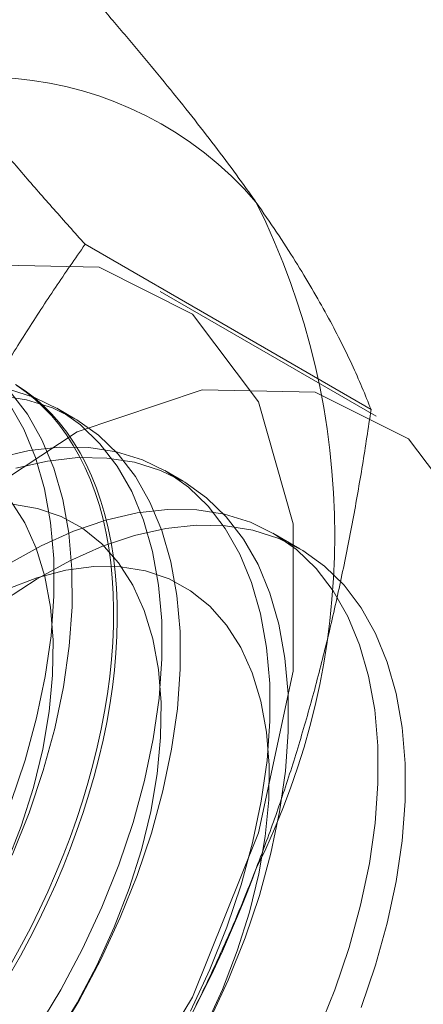
# Model space of a CAD drawing. Units: millimetres. Extents: x 63 to 4293, y 60 to 3030.
# Drawn here: x 3713 to 3715, y 2275 to 2280 of the extents above; entities that cross this region are included whole.
import ezdxf

# ---------------------------------------------------------------- set-up
doc = ezdxf.new("R2010")
doc.units = ezdxf.units.MM
doc.header["$LTSCALE"] = 2

msp = doc.modelspace()

# ---------------------------------------------------------------- linework, layer by layer
at = {"color": 7, "linetype": 'Continuous', "lineweight": 18}
for p, q in [((3715.1205, 2277.7791), (3713.7166, 2278.5896)), ((3715.1462, 2277.7461), (3714.0856, 2278.3584)), ((3713.667, 2277.734), (3713.5774, 2277.7858)), ((3714.1974, 2277.4279), (3714.1077, 2277.4796)), ((3714.7713, 2277.0966), (3714.638, 2277.1735))]:
    msp.add_line(p, q, dxfattribs=at)
at = {"color": 7, "linetype": 'Continuous', "lineweight": 18, "flags": 128}
for points in [[(3710.1626, 2274.2171), (3710.2478, 2274.9823), (3710.4972, 2275.7891), (3710.8921, 2276.5777), (3711.4034, 2277.2896), (3711.9931, 2277.8721), (3712.6175, 2278.2818), (3713.2303, 2278.4885), (3713.786, 2278.4768), (3714.2434, 2278.2476), (3714.5685, 2277.8178), (3714.7374, 2277.2194), (3714.7374, 2276.4967), (3714.5685, 2275.7033), (3714.2434, 2274.8981), (3713.786, 2274.1408), (3713.2303, 2273.4875), (3712.6175, 2272.9867), (3711.9931, 2272.6756), (3711.4034, 2272.5772), (3710.8921, 2272.6988), (3710.4972, 2273.0314), (3710.2478, 2273.5503), (3710.1626, 2274.2171)], [(3711.2233, 2273.6048), (3711.3085, 2274.3699), (3711.5578, 2275.1768), (3711.9528, 2275.9654), (3712.4641, 2276.6773), (3713.0538, 2277.2598), (3713.6782, 2277.6695), (3714.2909, 2277.8762), (3714.8466, 2277.8645), (3715.304, 2277.6353), (3715.6292, 2277.2055), (3715.798, 2276.6071), (3715.798, 2275.8844), (3715.6292, 2275.091), (3715.304, 2274.2858), (3714.8466, 2273.5285), (3714.2909, 2272.8752), (3713.6782, 2272.3744), (3713.0538, 2272.0633), (3712.4641, 2271.9649), (3711.9528, 2272.0865), (3711.5578, 2272.4191), (3711.3085, 2272.938), (3711.2233, 2273.6048)], [(3713.4804, 2274.7388), (3713.5975, 2274.9339), (3713.7041, 2275.1347), (3713.7992, 2275.3395), (3713.8822, 2275.5466), (3713.9522, 2275.7543), (3714.0088, 2275.9609), (3714.0515, 2276.1647), (3714.0799, 2276.364), (3714.0938, 2276.5572), (3714.093, 2276.7425), (3714.0776, 2276.9186), (3714.0477, 2277.0839), (3714.0035, 2277.2371), (3713.9455, 2277.377), (3713.874, 2277.5022), (3713.7898, 2277.6119), (3713.6934, 2277.705), (3713.5857, 2277.7809), (3713.4676, 2277.8389), (3713.34, 2277.8785)], [(3713.3586, 2275.5938), (3713.4415, 2275.801), (3713.5116, 2276.0087), (3713.5682, 2276.2153), (3713.6109, 2276.4191), (3713.6392, 2276.6184), (3713.6531, 2276.8116), (3713.6523, 2276.9969), (3713.6369, 2277.173), (3713.607, 2277.3383), (3713.5629, 2277.4915), (3713.5048, 2277.6313), (3713.4334, 2277.7566), (3713.3491, 2277.8662)], [(3713.3753, 2277.9021), (3713.4224, 2277.8711), (3713.4675, 2277.8368), (3713.5105, 2277.7994), (3713.5514, 2277.7588), (3713.59, 2277.7151), (3713.6264, 2277.6685), (3713.6605, 2277.6189), (3713.6923, 2277.5665), (3713.7216, 2277.5114), (3713.7485, 2277.4535), (3713.7728, 2277.393), (3713.7947, 2277.3301), (3713.8139, 2277.2647), (3713.8306, 2277.197), (3713.8446, 2277.1271), (3713.856, 2277.0551), (3713.8647, 2276.9811), (3713.8708, 2276.9053), (3713.8741, 2276.8277), (3713.8748, 2276.7484), (3713.8728, 2276.6676), (3713.8681, 2276.5854), (3713.8607, 2276.5019), (3713.8506, 2276.4173), (3713.8379, 2276.3317), (3713.8226, 2276.2452), (3713.8046, 2276.1579), (3713.7841, 2276.07), (3713.761, 2275.9816), (3713.7353, 2275.8928), (3713.7072, 2275.8038), (3713.6767, 2275.7148), (3713.6438, 2275.6258), (3713.6085, 2275.537), (3713.571, 2275.4485), (3713.5312, 2275.3604), (3713.4892, 2275.273), (3713.4452, 2275.1862), (3713.3991, 2275.1003), (3713.351, 2275.0154)], [(3713.3811, 2277.8974), (3713.4272, 2277.8647), (3713.4713, 2277.8288), (3713.5132, 2277.7898), (3713.553, 2277.7477), (3713.5906, 2277.7026), (3713.6258, 2277.6545), (3713.6588, 2277.6035), (3713.6893, 2277.5497), (3713.7174, 2277.4931), (3713.743, 2277.434), (3713.7661, 2277.3722), (3713.7867, 2277.308), (3713.8046, 2277.2415), (3713.82, 2277.1727), (3713.8327, 2277.1017), (3713.8427, 2277.0287), (3713.8501, 2276.9538), (3713.8548, 2276.8771), (3713.8569, 2276.7986), (3713.8562, 2276.7185), (3713.8528, 2276.637), (3713.8468, 2276.5542), (3713.838, 2276.4701), (3713.8267, 2276.385), (3713.8126, 2276.2989), (3713.796, 2276.212), (3713.7767, 2276.1244), (3713.7549, 2276.0362), (3713.7305, 2275.9476), (3713.7036, 2275.8587), (3713.6743, 2275.7697), (3713.6426, 2275.6806), (3713.6085, 2275.5917), (3713.5721, 2275.503), (3713.5334, 2275.4147), (3713.4925, 2275.327), (3713.4495, 2275.2399), (3713.4044, 2275.1535), (3713.3573, 2275.0681)], [(3713.5701, 2274.6871), (3713.6872, 2274.8821), (3713.7937, 2275.0829), (3713.8889, 2275.2877), (3713.9718, 2275.4948), (3714.0419, 2275.7025), (3714.0985, 2275.9092), (3714.1412, 2276.113), (3714.1696, 2276.3123), (3714.1834, 2276.5054), (3714.1827, 2276.6908), (3714.1673, 2276.8669), (3714.1374, 2277.0322), (3714.0932, 2277.1854), (3714.0352, 2277.3252), (3713.9637, 2277.4504), (3713.8794, 2277.5601), (3713.7831, 2277.6533), (3713.6754, 2277.7291), (3713.5572, 2277.7871), (3713.4296, 2277.8267), (3713.2937, 2277.8476)], [(3713.3518, 2275.8527), (3713.4219, 2276.0605), (3713.4785, 2276.2671), (3713.5212, 2276.4709), (3713.5496, 2276.6702), (3713.5634, 2276.8633), (3713.5627, 2277.0487), (3713.5473, 2277.2248), (3713.5174, 2277.3901), (3713.4732, 2277.5433), (3713.4152, 2277.6831), (3713.3437, 2277.8084)], [(3714.2344, 2274.8285), (3714.3295, 2275.0333), (3714.4125, 2275.2404), (3714.4826, 2275.4482), (3714.5392, 2275.6548), (3714.5818, 2275.8586), (3714.6102, 2276.0579), (3714.6241, 2276.251), (3714.6233, 2276.4364), (3714.6079, 2276.6125), (3714.578, 2276.7778), (3714.5339, 2276.931), (3714.4758, 2277.0708), (3714.4044, 2277.196), (3714.3201, 2277.3057), (3714.2237, 2277.3989), (3714.116, 2277.4748), (3713.9979, 2277.5327), (3713.8703, 2277.5724), (3713.7343, 2277.5932), (3713.5911, 2277.5953), (3713.4418, 2277.5784), (3713.2877, 2277.5427)], [(3714.3241, 2274.7768), (3714.4192, 2274.9815), (3714.5022, 2275.1887), (3714.5722, 2275.3964), (3714.6288, 2275.603), (3714.6715, 2275.8068), (3714.6999, 2276.0061), (3714.7138, 2276.1993), (3714.713, 2276.3846), (3714.6976, 2276.5607), (3714.6677, 2276.726), (3714.6235, 2276.8792), (3714.5655, 2277.019), (3714.494, 2277.1443), (3714.4098, 2277.2539), (3714.3134, 2277.3471), (3714.2057, 2277.423), (3714.0876, 2277.481), (3713.96, 2277.5206), (3713.824, 2277.5415), (3713.6808, 2277.5435), (3713.5315, 2277.5266), (3713.3773, 2277.491)], [(3713.3298, 2275.5468), (3713.4029, 2275.7365), (3713.4628, 2275.9264), (3713.5088, 2276.1144), (3713.5404, 2276.2987), (3713.5572, 2276.4773), (3713.5592, 2276.6484), (3713.5463, 2276.8102), (3713.5187, 2276.9612), (3713.4765, 2277.0997), (3713.4203, 2277.2244), (3713.3506, 2277.3339)], [(3714.8599, 2274.7272), (3714.9428, 2274.9343), (3715.0129, 2275.142), (3715.0695, 2275.3486), (3715.1122, 2275.5524), (3715.1406, 2275.7517), (3715.1544, 2275.9449), (3715.1537, 2276.1302), (3715.1383, 2276.3063), (3715.1084, 2276.4716), (3715.0642, 2276.6248), (3715.0062, 2276.7646), (3714.9347, 2276.8899), (3714.8504, 2276.9996), (3714.754, 2277.0927), (3714.6463, 2277.1686), (3714.5282, 2277.2266), (3714.4006, 2277.2662), (3714.2647, 2277.2871), (3714.1214, 2277.2891), (3713.9721, 2277.2722), (3713.818, 2277.2366), (3713.6603, 2277.1825), (3713.5003, 2277.1103), (3713.3394, 2277.0208)], [(3713.5689, 2274.6915), (3713.677, 2274.8693), (3713.7744, 2275.053), (3713.8601, 2275.2407), (3713.9333, 2275.4304), (3713.9931, 2275.6202), (3714.0391, 2275.8082), (3714.0707, 2275.9925), (3714.0876, 2276.1711), (3714.0896, 2276.3422), (3714.0767, 2276.5041), (3714.049, 2276.6551), (3714.0068, 2276.7936), (3713.9506, 2276.9182), (3713.881, 2277.0277), (3713.7985, 2277.121), (3713.7042, 2277.1969), (3713.5989, 2277.2549), (3713.4837, 2277.2943), (3713.3598, 2277.3147)], [(3713.3206, 2276.8437), (3713.4811, 2276.949), (3713.642, 2277.0377), (3713.8019, 2277.1089), (3713.9594, 2277.162), (3714.1133, 2277.1967), (3714.2624, 2277.2126), (3714.4052, 2277.2096), (3714.5408, 2277.1877), (3714.6679, 2277.1471), (3714.7855, 2277.0881), (3714.8926, 2277.0113), (3714.9884, 2276.9173), (3715.072, 2276.8068), (3715.1428, 2276.6807), (3715.2001, 2276.5402), (3715.2435, 2276.3863), (3715.2727, 2276.2204), (3715.2873, 2276.0438), (3715.2873, 2275.858), (3715.2727, 2275.6645), (3715.2435, 2275.4649), (3715.2001, 2275.2609), (3715.1428, 2275.0542), (3715.072, 2274.8464)], [(3714.3047, 2274.7468), (3714.3904, 2274.9345), (3714.4636, 2275.1242), (3714.5235, 2275.3141), (3714.5694, 2275.5021), (3714.601, 2275.6863), (3714.6179, 2275.8649), (3714.6199, 2276.0361), (3714.607, 2276.1979), (3714.5793, 2276.3489), (3714.5372, 2276.4874), (3714.481, 2276.6121), (3714.4113, 2276.7216), (3714.3288, 2276.8148), (3714.2345, 2276.8908), (3714.1292, 2276.9488), (3714.014, 2276.9882), (3713.8902, 2277.0085), (3713.7589, 2277.0097), (3713.6216, 2276.9916), (3713.4796, 2276.9544), (3713.3344, 2276.8986)]]:
    msp.add_lwpolyline(points, dxfattribs=at)
at = {"color": 7, "linetype": 'Continuous', "lineweight": 18}
for centre, radius, start, end in [((3713.2196, 2277.6486), 1.7612, 40.6092, 129.1717), ((3711.2903, 2277.1619), 3.6519, 333.4364, 26.5636), ((3708.8003, 2277.648), 6.134, 302.62208, 339.78878)]:
    msp.add_arc(centre, radius, start, end, dxfattribs=at)
for points, knots in [([(3712.1071, 2279.014), (3712.1803, 2279.0573), (3712.3266, 2279.1441), (3712.5265, 2279.2769), (3712.7111, 2279.4095), (3712.8808, 2279.5414), (3713.0431, 2279.677), (3713.1981, 2279.816), (3713.3469, 2279.9579), (3713.4407, 2280.0543), (3713.4875, 2280.1026)], [0, 0, 0, 0, 0.134059, 0.268388, 0.389704, 0.511066, 0.632394, 0.754915, 0.877467, 1, 1, 1, 1]), ([(3714.5566, 2278.795), (3714.537, 2278.8227), (3714.4852, 2278.8958), (3714.395, 2279.0179), (3714.2845, 2279.1621), (3714.167, 2279.3102), (3714.0427, 2279.4624), (3713.912, 2279.6181), (3713.7753, 2279.7773), (3713.6341, 2279.9387), (3713.5364, 2280.0479), (3713.4875, 2280.1026)], [0, 0, 0, 0, 0.070004, 0.184894, 0.299785, 0.415301, 0.530821, 0.647921, 0.765024, 0.882511, 1, 1, 1, 1]), ([(3713.7166, 2278.5896), (3713.6652, 2278.647), (3713.5624, 2278.762), (3713.4138, 2278.932), (3713.2701, 2279.0999), (3713.1315, 2279.2659), (3712.999, 2279.4292), (3712.8734, 2279.5896), (3712.755, 2279.7463), (3712.6833, 2279.8469), (3712.6474, 2279.8971)], [0, 0, 0, 0, 0.123627, 0.247252, 0.371298, 0.49534, 0.621101, 0.746858, 0.87343, 1, 1, 1, 1]), ([(3715.1205, 2277.7791), (3715.1061, 2277.8152), (3715.0773, 2277.8874), (3715.0266, 2278.001), (3714.9696, 2278.1188), (3714.9048, 2278.2422), (3714.8318, 2278.3712), (3714.7496, 2278.5065), (3714.6589, 2278.6472), (3714.5907, 2278.7457), (3714.5566, 2278.795)], [0, 0, 0, 0, 0.123627, 0.247252, 0.371298, 0.49534, 0.621101, 0.746858, 0.87343, 1, 1, 1, 1]), ([(3712.6474, 2276.631), (3712.6671, 2276.6807), (3712.7189, 2276.8119), (3712.8091, 2277.021), (3712.9196, 2277.2573), (3713.037, 2277.489), (3713.1614, 2277.7172), (3713.2921, 2277.9415), (3713.4288, 2278.162), (3713.57, 2278.3784), (3713.6677, 2278.5192), (3713.7166, 2278.5896)], [0, 0, 0, 0, 0.070004, 0.184894, 0.299785, 0.415301, 0.530821, 0.647921, 0.765024, 0.882511, 1, 1, 1, 1]), ([(3714.5566, 2275.5288), (3714.5757, 2275.5788), (3714.6261, 2275.7109), (3714.7014, 2275.9286), (3714.7812, 2276.1826), (3714.8536, 2276.4403), (3714.9194, 2276.7023), (3714.9787, 2276.9678), (3715.0319, 2277.2365), (3715.0795, 2277.507), (3715.1068, 2277.6884), (3715.1205, 2277.7791)], [0, 0, 0, 0, 0.070004, 0.184894, 0.299785, 0.415301, 0.530821, 0.647921, 0.765024, 0.882511, 1, 1, 1, 1]), ([(3713.4875, 2273.5702), (3713.5389, 2273.6443), (3713.6416, 2273.7925), (3713.7902, 2274.0211), (3713.934, 2274.2549), (3714.0726, 2274.4956), (3714.205, 2274.7432), (3714.3307, 2274.9985), (3714.4491, 2275.2599), (3714.5208, 2275.4392), (3714.5566, 2275.5288)], [0, 0, 0, 0, 0.123627, 0.247252, 0.371298, 0.49534, 0.621101, 0.746858, 0.87343, 1, 1, 1, 1])]:
    msp.add_open_spline(points, degree=3, knots=knots, dxfattribs=at)

doc.saveas('drawing.dxf')
